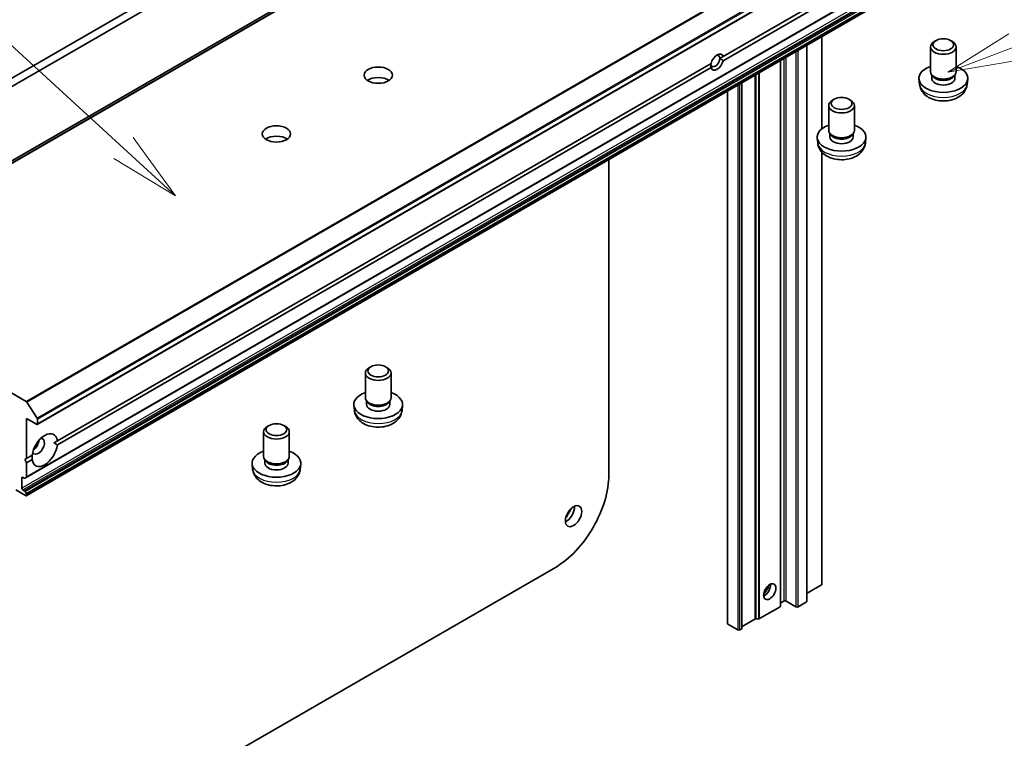
# Model space of a CAD drawing. Units: millimetres. Extents: x 0 to 8466, y 0 to 1546.
# Drawn here: x 1114 to 1253, y 400 to 502 of the extents above; entities that cross this region are included whole.
import ezdxf

# ---------------------------------------------------------------- set-up
doc = ezdxf.new("R2010")
doc.units = ezdxf.units.MM
for name, color, linetype, lineweight in [('Symbol (TK)', 100, 'Continuous', 18), ('Visible (ISO)', 7, 'Continuous', 35), ('Visible Narrow (ISO)', 7, 'Continuous', 25)]:
    doc.layers.add(name, color=color, linetype=linetype, lineweight=lineweight)
doc.styles.add('Note Text (TK2)', font='MS PGothic.ttf')

# ---------------------------------------------------------------- blocks, each defined once
blk = doc.blocks.new('バルーン2')
at = {"layer": 'Symbol (TK)', "color": 100}
for p, q in [((327.879, 133.049), (325.72, 131.693)), ((328.057, 132.582), (325.72, 131.693)), ((325.72, 131.693), (328.234, 132.115))]:
    blk.add_line(p, q, dxfattribs=at)
blk = doc.blocks.new('バルーン8')
at = {"layer": 'Symbol (TK)', "color": 100}
for p, q in [((296.561, 129.006), (285.626, 139.032)), ((298.403, 127.317), (296.898, 129.375)), ((296.561, 129.006), (298.403, 127.317)), ((296.223, 128.638), (298.403, 127.317))]:
    blk.add_line(p, q, dxfattribs=at)
at = {"layer": 'Symbol (TK)'}
blk.add_circle((283.421, 141.054), 3, dxfattribs=at)
at = {"layer": 'Symbol (TK)', "color": 7, "insert": (283.421, 141.037), "char_height": 2, "attachment_point": 5, "style": 'Note Text (TK2)'}
blk.add_mtext('2', dxfattribs=at)

msp = doc.modelspace()

# ---------------------------------------------------------------- linework, layer by layer
at = {"layer": 'Visible (ISO)'}
for p, q in [((1278.1109, 577.8654), (1082.6923, 465.0405)), ((1116.0288, 444.9126), (1311.4474, 557.7375)), ((1213.092, 496.9878), (1305.5971, 550.3957)), ((1114.486, 437.3855), (1309.9046, 550.2105)), ((1305.5971, 549.8019), (1213.092, 496.394)), ((1114.486, 434.8177), (1309.9046, 547.6427)), ((1147.3153, 514.0584), (987.7663, 421.9427)), ((988.7948, 421.3489), (1148.3438, 513.4645)), ((1227.0637, 499.8144), (1227.0637, 486.7608)), ((1243.2197, 499.2453), (1242.9673, 499.0995)), ((1245.2867, 499.2453), (1245.5391, 499.0995)), ((1224.9552, 498.5971), (1224.9552, 419.8643)), ((1242.435, 494.8484), (1242.435, 498.3574)), ((1246.0714, 494.8484), (1246.0714, 498.3574)), ((1212.6157, 496.7129), (1213.092, 496.9878)), ((1221.2144, 419.1891), (1221.2144, 496.4373)), ((1118.884, 442.5968), (1211.3891, 496.0047)), ((1211.3891, 495.4109), (1118.884, 442.003)), ((1215.7375, 416.027), (1215.7375, 493.2752)), ((1240.8852, 493.0304), (1240.8053, 493.7749)), ((1242.7192, 494.2224), (1242.5523, 494.4775)), ((1242.6134, 493.8983), (1242.6134, 494.3841)), ((1245.7872, 494.2224), (1245.9541, 494.4775)), ((1245.893, 493.8983), (1245.893, 494.3841)), ((1247.6212, 493.0304), (1247.7011, 493.7749)), ((1213.7194, 492.1101), (1213.7194, 416.7171)), ((1228.8204, 490.9319), (1228.568, 490.7861)), ((1230.8874, 490.9319), (1231.1398, 490.7861)), ((1228.0357, 486.535), (1228.0357, 490.0439)), ((1231.6721, 486.535), (1231.6721, 490.0439)), ((1226.4859, 484.717), (1226.406, 485.4615)), ((1228.3199, 485.909), (1228.153, 486.1641)), ((1228.2141, 485.5849), (1228.2141, 486.0707)), ((1231.3879, 485.909), (1231.5548, 486.1641)), ((1231.4937, 485.5849), (1231.4937, 486.0707)), ((1233.2219, 484.717), (1233.3018, 485.4615)), ((1196.9156, 482.4084), (1196.9156, 437.7679)), ((1227.0637, 483.456), (1227.0637, 422.2693)), ((1114.4754, 448.1325), (1084.2458, 465.5856)), ((1163.2524, 453.0761), (1162.9999, 452.9303)), ((1165.3193, 453.0761), (1165.5717, 452.9303)), ((1162.4676, 448.6792), (1162.4676, 452.1882)), ((1166.104, 448.6792), (1166.104, 452.1882)), ((1114.5741, 448.0342), (1116.0185, 445.8105)), ((1160.9178, 446.8612), (1160.8379, 447.6058)), ((1162.7518, 448.0533), (1162.5849, 448.3083)), ((1162.646, 447.7291), (1162.646, 448.215)), ((1165.8199, 448.0533), (1165.9867, 448.3083)), ((1165.9256, 447.7291), (1165.9256, 448.215)), ((1167.6538, 446.8612), (1167.7338, 447.6058)), ((1114.5312, 440.0838), (1114.5312, 445.725)), ((1114.5312, 445.725), (1115.9197, 444.9234)), ((1116.074, 445.0124), (1116.074, 445.6416)), ((1148.8531, 444.7627), (1148.6007, 444.6169)), ((1150.92, 444.7627), (1151.1725, 444.6169)), ((1148.0684, 440.3658), (1148.0684, 443.8748)), ((1151.7047, 440.3658), (1151.7047, 443.8748)), ((1118.884, 442.5968), (1118.3882, 442.3106)), ((1114.5312, 440.0838), (1115.3211, 440.5398)), ((1114.2741, 439.9353), (1114.5312, 440.0838)), ((1114.5312, 439.4899), (1114.2741, 439.9353)), ((1115.3211, 439.946), (1114.5312, 439.4899)), ((1114.5312, 437.4854), (1114.5312, 439.4899)), ((1146.5186, 438.5478), (1146.4386, 439.2923)), ((1148.3525, 439.7399), (1148.1857, 439.9949)), ((1148.2467, 439.4157), (1148.2467, 439.9016)), ((1151.4206, 439.7399), (1151.5874, 439.9949)), ((1151.5264, 439.4157), (1151.5264, 439.9016)), ((1153.2546, 438.5478), (1153.3345, 439.2923)), ((1113.8627, 435.8974), (1113.8627, 437.3225)), ((1114.017, 437.4116), (1114.2102, 437.3)), ((1114.486, 437.3855), (1114.3193, 437.2892)), ((1112.9884, 435.6301), (1114.3769, 434.8285)), ((1114.2102, 435.5186), (1114.017, 435.6301)), ((1114.3193, 435.4034), (1114.486, 435.1146)), ((1114.5312, 434.9176), (1114.5312, 434.9625)), ((1189.356, 424.6742), (1094.578, 369.9541)), ((1226.9998, 422.1802), (1224.9942, 421.0223)), ((1221.7029, 419.894), (1221.2783, 419.6489)), ((1223.4, 419.0924), (1222.0115, 419.894)), ((1224.8913, 419.7753), (1223.7085, 419.0924)), ((1218.2441, 417.4221), (1221.1505, 419.1)), ((1213.7833, 416.628), (1215.1718, 415.8264)), ((1217.6021, 417.3483), (1215.8014, 416.3087)), ((1217.7563, 417.3852), (1218.0899, 417.3852)), ((1215.4804, 415.8264), (1215.6736, 415.938))]:
    msp.add_line(p, q, dxfattribs=at)
for centre, major_axis, start_param, end_param in [((1244.2532, 498.3574), (-1.8182, 0), 5.49799085, 10.20997242), ((1212.2405, 496.1993), (0.6289, 1.0893), 5.79107464, 8.3460923), ((1211.9834, 496.3478), (-0.4471, -0.7744), 5.49778714, 8.6393798), ((1212.2405, 496.1993), (-0.6289, -1.0893), 5.79107464, 8.3460923), ((1211.9834, 496.3478), (0.4471, 0.7744), 5.49778714, 6.88159285), ((1244.2532, 493.8983), (-3.4545, 0), 5.26665081, 10.44131245), ((1244.2532, 494.8484), (-1.8182, 0), 0, 3.14159265), ((1164.2858, 492.8591), (-2, 0), 3.83977231, 5.58500565), ((1244.2532, 493.8983), (-1.6398, 0), 0, 3.14159265), ((1244.2532, 494.557), (-1.6398, 0), 0.36116689, 2.78042576), ((1229.8539, 490.0439), (-1.8182, 0), 5.49799085, 10.20997242), ((1229.8539, 485.5849), (-3.4545, 0), 5.26665081, 10.44131245), ((1229.8539, 486.535), (-1.8182, 0), 0, 3.14159265), ((1149.8866, 484.5457), (-2, 0), 3.83977231, 5.58500565), ((1229.8539, 485.5849), (-1.6398, 0), 0, 3.14159265), ((1229.8539, 486.2436), (-1.6398, 0), 0.36116689, 2.78042576), ((1164.2858, 452.1882), (-1.8182, 0), 5.49799085, 10.20997242), ((1164.2858, 447.7291), (-3.4545, 0), 5.26665081, 10.44131245), ((1164.2858, 448.6792), (-1.8182, 0), 0, 3.14159265), ((1114.4754, 447.9544), (0.1091, -0.189), 1.66145621, 2.35619449), ((1164.2858, 447.7291), (-1.6398, 0), 0, 3.14159265), ((1164.2858, 448.3878), (-1.6398, 0), 0.36116689, 2.78042576), ((1115.9197, 445.1015), (0.1091, -0.189), 5.49778714, 7.06858347), ((1115.9197, 445.7306), (0.1091, -0.189), 0.78539816, 1.66145621), ((1149.8866, 443.8748), (-1.8182, 0), 5.49799085, 10.20997242), ((1117.1025, 441.2714), (1.2727, 2.2044), 5.64113471, 8.49603223), ((1117.1025, 441.2714), (-1.2727, -2.2044), 5.64113471, 8.49603223), ((1116.1769, 441.8058), (-0.6182, -1.0707), 5.94396055, 9.76400272), ((1115.4055, 442.2512), (0.6182, 1.0707), 4.04063807, 5.38413989), ((1149.8866, 439.4157), (-3.4545, 0), 5.26665081, 10.44131245), ((1149.8866, 440.3658), (-1.8182, 0), 0, 3.14159265), ((1149.8866, 439.4157), (-1.6398, 0), 0, 3.14159265), ((1149.8866, 440.0744), (-1.6398, 0), 0.36116689, 2.78042576), ((1189.356, 433.4033), (-5.3455, -9.2586), 0.78539816, 2.35619449), ((1114.017, 437.2335), (-0.1091, 0.189), 5.49778714, 7.06858347), ((1114.2102, 437.4782), (0.1091, -0.189), 5.49778714, 6.28318531), ((1114.3769, 437.5745), (0.1091, -0.189), 0, 0.78539816), ((1114.017, 435.8083), (0.1091, -0.189), 3.92699082, 5.49778714), ((1114.2102, 435.3404), (0.1091, -0.189), 1.57079633, 2.35619449), ((1114.3769, 435.0066), (0.1091, -0.189), 5.49778714, 7.06858347), ((1114.3769, 435.0516), (0.1091, -0.189), 0.78539816, 1.57079633), ((1190.8988, 432.5126), (0.8182, 1.4171), 3.82126647, 5.60351149), ((1183.9563, 436.5209), (-7.2727, -12.5967), 1.51478765, 1.62680501), ((1218.9259, 421.6755), (-0.6182, -1.0707), 0.67374591, 2.46784674), ((1218.0002, 422.2099), (1.2727, 2.2044), 4.40529705, 5.01948091), ((1226.8455, 422.2693), (0.2182, 0), 5.49778714, 6.28318531), ((1224.8399, 421.1114), (0.2182, 0), 5.26933412, 5.49778714), ((1221.4325, 419.5598), (-0.2182, 0), 5.49778714, 6.28318531), ((1221.8572, 419.805), (0.2182, 0), 0.78539816, 2.35619449), ((1224.737, 419.8643), (0.2182, 0), 5.49778714, 6.28318531), ((1220.9962, 419.1891), (0.2182, 0), 5.49778714, 6.28318531), ((1223.5542, 419.1815), (0.2182, 0), 3.92699082, 5.49778714), ((1213.9376, 416.7171), (-0.2182, 0), 0, 0.78539816), ((1217.7563, 417.2592), (0.2182, 0), 1.57079633, 2.35619449), ((1218.0899, 417.5111), (0.2182, 0), 4.71238898, 5.49778714), ((1215.3261, 415.9155), (0.2182, 0), 3.92699082, 5.49778714), ((1215.5193, 416.027), (0.2182, 0), 5.49778714, 6.28318531), ((1215.9557, 416.2196), (-0.2182, 0), 5.49778714, 6.28318531)]:
    msp.add_ellipse(centre, major_axis=major_axis, ratio=0.57735027, start_param=start_param, end_param=end_param, dxfattribs=at)
for centre, major_axis in [((1244.2532, 498.6488), (-1.4613, 0)), ((1164.2858, 494.3437), (-2, 0)), ((1229.8539, 490.3354), (-1.4613, 0)), ((1149.8866, 486.0303), (-2, 0)), ((1164.2858, 452.4797), (-1.4613, 0)), ((1149.8866, 444.1662), (-1.4613, 0)), ((1191.9273, 431.9188), (0.8182, 1.4171)), ((1219.6973, 421.2301), (0.6182, 1.0707))]:
    msp.add_ellipse(centre, major_axis=major_axis, ratio=0.57735027, dxfattribs=at)
for points in [[(1213.092, 496.394), (1212.8348, 496.5863), (1212.6157, 496.7129)], [(1211.3511, 495.9828), (1211.3511, 495.7297), (1211.3891, 495.4109)], [(1118.3882, 442.3106), (1118.6268, 442.1728), (1118.884, 442.003)], [(1115.3211, 439.946), (1115.3026, 440.2535), (1115.3026, 440.5291)]]:
    msp.add_open_spline(points, degree=2, dxfattribs=at)
for points in [[(1240.8852, 493.0304), (1240.9113, 492.7872), (1240.9805, 492.5533), (1241.1891, 492.1093), (1241.3348, 491.9059), (1241.7011, 491.5138), (1241.9311, 491.3426), (1242.4781, 491.0286), (1242.8034, 490.9059), (1243.4946, 490.7336), (1243.8623, 490.69), (1244.5944, 490.6865), (1244.9585, 490.7258), (1245.6696, 490.8929), (1246.0167, 491.0208), (1246.649, 491.3861), (1246.9406, 491.6175), (1247.3511, 492.1619), (1247.4934, 492.436), (1247.5935, 492.8369), (1247.6107, 492.933), (1247.6212, 493.0304)], [(1226.4859, 484.717), (1226.512, 484.4738), (1226.5812, 484.2399), (1226.7898, 483.7958), (1226.9355, 483.5925), (1227.3018, 483.2004), (1227.5318, 483.0292), (1228.0789, 482.7151), (1228.4041, 482.5925), (1229.0954, 482.4202), (1229.463, 482.3766), (1230.1951, 482.3731), (1230.5592, 482.4123), (1231.2703, 482.5795), (1231.6175, 482.7074), (1232.2497, 483.0727), (1232.5413, 483.304), (1232.9518, 483.8485), (1233.0941, 484.1226), (1233.1942, 484.5234), (1233.2115, 484.6196), (1233.2219, 484.717)], [(1160.9178, 446.8612), (1160.9439, 446.618), (1161.0131, 446.3841), (1161.2217, 445.9401), (1161.3674, 445.7368), (1161.7337, 445.3447), (1161.9637, 445.1735), (1162.5108, 444.8594), (1162.8361, 444.7367), (1163.5273, 444.5645), (1163.895, 444.5209), (1164.627, 444.5174), (1164.9912, 444.5566), (1165.7022, 444.7238), (1166.0494, 444.8516), (1166.6817, 445.217), (1166.9732, 445.4483), (1167.3837, 445.9927), (1167.526, 446.2669), (1167.6261, 446.6677), (1167.6434, 446.7638), (1167.6538, 446.8612)], [(1146.5186, 438.5478), (1146.5447, 438.3046), (1146.6139, 438.0707), (1146.8225, 437.6267), (1146.9682, 437.4233), (1147.3345, 437.0312), (1147.5645, 436.8601), (1148.1115, 436.546), (1148.4368, 436.4233), (1149.128, 436.251), (1149.4957, 436.2074), (1150.2278, 436.204), (1150.5919, 436.2432), (1151.303, 436.4103), (1151.6501, 436.5382), (1152.2824, 436.9035), (1152.574, 437.1349), (1152.9844, 437.6793), (1153.1268, 437.9534), (1153.2269, 438.3543), (1153.2441, 438.4504), (1153.2546, 438.5478)]]:
    msp.add_open_spline(points, degree=3, knots=[2.41809785, 2.41809785, 2.41809785, 2.41809785, 2.62100873, 2.62100873, 2.85083672, 2.85083672, 3.14439666, 3.14439666, 3.51942641, 3.51942641, 3.91874121, 3.91874121, 4.31366667, 4.31366667, 4.71280152, 4.71280152, 5.08723349, 5.08723349, 5.35460235, 5.35460235, 5.43588379, 5.43588379, 5.43588379, 5.43588379], dxfattribs=at)
at = {"layer": 'Visible Narrow (ISO)'}
for p, q in [((1279.5656, 578.4263), (1084.147, 465.6013)), ((1084.2458, 465.5856), (1279.6644, 578.4106)), ((1082.7027, 465.0454), (1278.1213, 577.8704)), ((1309.894, 560.9575), (1114.4754, 448.1325)), ((1114.5741, 448.0342), (1309.9927, 560.8592)), ((1311.4371, 558.6355), (1116.0185, 445.8105)), ((1116.074, 445.6416), (1311.4926, 558.4666)), ((1311.4926, 557.8374), (1116.074, 445.0124)), ((1309.9498, 550.3104), (1114.5312, 437.4854)), ((1309.2813, 548.7223), (1113.8627, 435.8974)), ((1114.017, 435.6301), (1309.4356, 548.4551)), ((1309.6288, 548.3436), (1114.2102, 435.5186)), ((1114.3193, 435.4034), (1309.7379, 548.2284)), ((1309.9046, 547.9396), (1114.486, 435.1146)), ((1114.5312, 434.9625), (1309.9498, 547.7875)), ((1309.9498, 547.7426), (1114.5312, 434.9176)), ((1226.9998, 499.7775), (1226.9998, 486.7085)), ((1223.4, 497.6992), (1223.4, 419.0924)), ((1223.7085, 419.0924), (1223.7085, 497.8773)), ((1224.8913, 498.5602), (1224.8913, 419.7753)), ((1224.9942, 421.0223), (1224.9942, 498.6196)), ((1221.1505, 496.4004), (1221.1505, 419.1)), ((1221.2783, 419.6489), (1221.2783, 496.4742)), ((1221.7029, 496.7194), (1221.7029, 419.894)), ((1222.0115, 419.894), (1222.0115, 496.8975)), ((1218.0899, 494.6334), (1218.0899, 417.3852)), ((1218.2441, 417.4221), (1218.2441, 494.7225)), ((1215.6736, 493.2383), (1215.6736, 415.938)), ((1215.8014, 416.3087), (1215.8014, 493.3121)), ((1217.6021, 494.3518), (1217.6021, 417.3483)), ((1217.7563, 417.3852), (1217.7563, 494.4408)), ((1213.7833, 416.628), (1213.7833, 492.147)), ((1215.1718, 492.9486), (1215.1718, 415.8264)), ((1215.4804, 415.8264), (1215.4804, 493.1268)), ((1226.9998, 483.5299), (1226.9998, 422.1802)), ((1113.8627, 437.3225), (1114.017, 437.4116))]:
    msp.add_line(p, q, dxfattribs=at)
for centre in [(1244.2532, 493.1509), (1229.8539, 484.8375), (1164.2858, 446.9818), (1149.8866, 438.6683)]:
    msp.add_ellipse(centre, major_axis=(3.3745, 0), ratio=0.57735027, start_param=3.20349601, end_param=6.22128195, dxfattribs=at)

# ---------------------------------------------------------------- block references
at = {"layer": 'Symbol (TK)', "xscale": 4, "yscale": 4, "zscale": 4}
for name in ['バルーン2', 'バルーン8']:
    msp.add_blockref(name, (-58, -32), dxfattribs=at)

doc.saveas('drawing.dxf')
